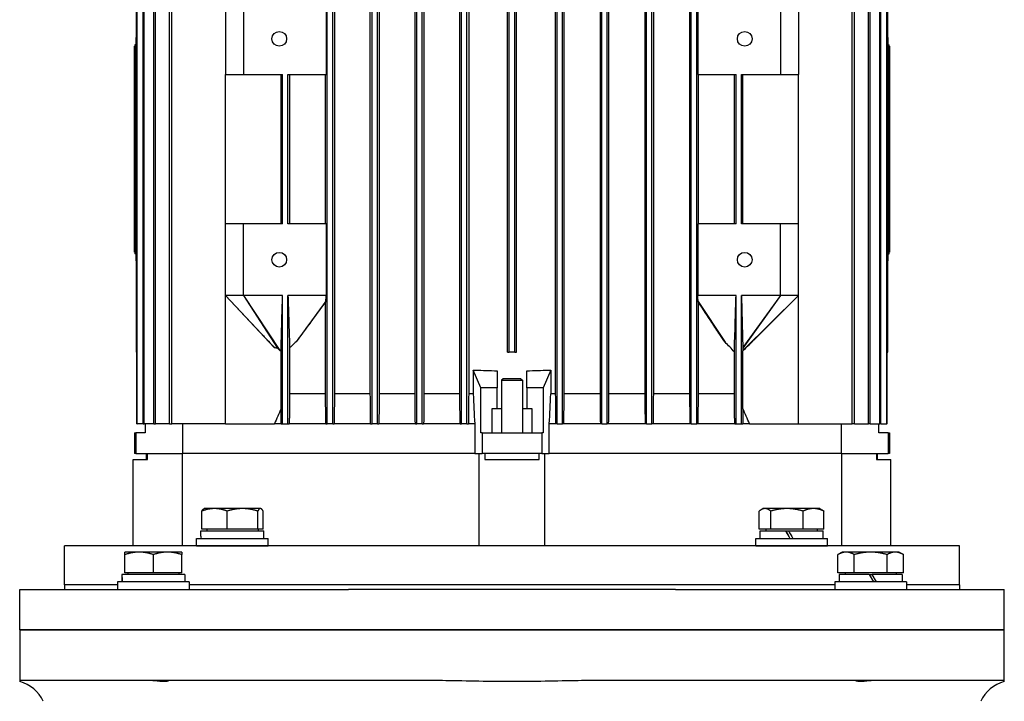
# Model space of a CAD drawing. Units: millimetres. Extents: x 466 to 6270, y 58 to 8172.
# Drawn here: x 963 to 1293, y 5004 to 5233 of the extents above; entities that cross this region are included whole.
import ezdxf

# ---------------------------------------------------------------- set-up
doc = ezdxf.new("R2010")
doc.units = ezdxf.units.MM
doc.header["$LTSCALE"] = 30
doc.layers.add('Visible Edges(Hillmar_metric)', color=7, linetype='Continuous', lineweight=25)

msp = doc.modelspace()

# ---------------------------------------------------------------- linework, layer by layer
at = {"layer": 'Visible Edges(Hillmar_metric)'}
for p, q in [((1002.4592, 5097.104), (1002.4592, 5281.104)), ((1002.6407, 5097.104), (1002.6407, 5281.104)), ((1004.6087, 5097.104), (1004.6087, 5281.104)), ((1004.9654, 5097.104), (1004.9654, 5281.104)), ((1008.2519, 5097.104), (1008.2519, 5281.104)), ((1008.794, 5097.104), (1008.794, 5281.104)), ((1013.499, 5097.104), (1013.499, 5281.104)), ((1014.2441, 5097.104), (1014.2441, 5281.104)), ((1066.3428, 5097.104), (1066.3428, 5281.104)), ((1068.1428, 5097.104), (1068.1428, 5281.104)), ((1081.3428, 5097.104), (1081.3428, 5281.104)), ((1083.1428, 5097.104), (1083.1428, 5281.104)), ((1096.3428, 5097.104), (1096.3428, 5281.104)), ((1098.1428, 5097.104), (1098.1428, 5281.104)), ((1111.3428, 5097.104), (1111.3428, 5281.104)), ((1113.1428, 5097.104), (1113.1428, 5281.104)), ((1143.3428, 5097.104), (1143.3428, 5281.104)), ((1145.1428, 5097.104), (1145.1428, 5281.104)), ((1158.3428, 5097.104), (1158.3428, 5281.104)), ((1160.1428, 5097.104), (1160.1428, 5281.104)), ((1173.3428, 5097.104), (1173.3428, 5281.104)), ((1175.1428, 5097.104), (1175.1428, 5281.104)), ((1188.3428, 5097.104), (1188.3428, 5281.104)), ((1190.1428, 5097.104), (1190.1428, 5281.104)), ((1242.2416, 5097.104), (1242.2416, 5281.104)), ((1242.9867, 5097.104), (1242.9867, 5281.104)), ((1247.6917, 5097.104), (1247.6917, 5281.104)), ((1248.2338, 5097.104), (1248.2338, 5281.104)), ((1251.5203, 5097.104), (1251.5203, 5281.104)), ((1251.8769, 5097.104), (1251.8769, 5281.104)), ((1253.845, 5097.104), (1253.845, 5281.104)), ((1254.0265, 5097.104), (1254.0265, 5281.104)), ((1068.7288, 5271.104), (1068.7288, 5107.104)), ((1080.7576, 5107.104), (1080.7576, 5271.104)), ((1083.7281, 5271.104), (1083.7281, 5107.104)), ((1095.7581, 5107.104), (1095.7581, 5271.104)), ((1098.7276, 5271.104), (1098.7276, 5107.104)), ((1110.7585, 5107.104), (1110.7585, 5271.104)), ((1113.7272, 5271.104), (1113.7272, 5107.104)), ((1142.7585, 5271.104), (1142.7585, 5107.104)), ((1145.7272, 5107.104), (1145.7272, 5271.104)), ((1157.7581, 5271.104), (1157.7581, 5107.104)), ((1160.7276, 5107.104), (1160.7276, 5271.104)), ((1172.7575, 5271.104), (1172.7575, 5107.104)), ((1175.7281, 5107.104), (1175.7281, 5271.104)), ((1187.7569, 5271.104), (1187.7569, 5107.104)), ((1002.2428, 5257.104), (1002.2428, 5226.5194)), ((1126.7428, 5121.104), (1126.7428, 5257.104)), ((1127.3428, 5121.104), (1127.3428, 5257.104)), ((1129.1428, 5121.104), (1129.1428, 5257.104)), ((1129.7428, 5121.104), (1129.7428, 5257.104)), ((1254.2428, 5226.5194), (1254.2428, 5257.104)), ((1032.2428, 5238.104), (1032.2428, 5214.104)), ((1038.2428, 5238.104), (1038.2428, 5214.104)), ((1065.9359, 5238.104), (1065.9359, 5214.104)), ((1190.5498, 5238.104), (1190.5498, 5214.104)), ((1218.2428, 5238.104), (1218.2428, 5214.104)), ((1224.2428, 5238.104), (1224.2428, 5214.104)), ((1001.7928, 5224.104), (1001.7928, 5154.104)), ((1002.2428, 5224.104), (1001.7928, 5224.104)), ((1002.2428, 5224.104), (1002.2428, 5226.5194)), ((1002.2428, 5224.104), (1002.2428, 5154.104)), ((1254.2428, 5226.5194), (1254.2428, 5224.104)), ((1254.2428, 5224.104), (1254.6928, 5224.104)), ((1254.2428, 5154.104), (1254.2428, 5224.104)), ((1254.6928, 5154.104), (1254.6928, 5224.104)), ((1001.7428, 5223.604), (1001.7928, 5223.604)), ((1001.7428, 5192.704), (1001.7428, 5223.604)), ((1254.7428, 5223.604), (1254.6928, 5223.604)), ((1254.7428, 5223.604), (1254.7428, 5185.604)), ((1032.2428, 5164.104), (1032.2428, 5214.104)), ((1032.2428, 5214.104), (1038.2428, 5214.104)), ((1038.2428, 5214.104), (1051.3428, 5214.104)), ((1050.8243, 5164.104), (1050.8243, 5214.104)), ((1051.3428, 5164.104), (1051.3428, 5214.104)), ((1053.1428, 5164.104), (1053.1428, 5214.104)), ((1053.1428, 5214.104), (1065.9359, 5214.104)), ((1053.7227, 5214.104), (1053.7227, 5164.104)), ((1065.7569, 5164.104), (1065.7569, 5214.104)), ((1190.5498, 5214.104), (1203.3428, 5214.104)), ((1190.7287, 5164.104), (1190.7287, 5214.104)), ((1202.763, 5164.104), (1202.763, 5214.104)), ((1203.3428, 5164.104), (1203.3428, 5214.104)), ((1205.1428, 5164.104), (1205.1428, 5214.104)), ((1205.1428, 5214.104), (1218.2428, 5214.104)), ((1205.6614, 5164.104), (1205.6614, 5214.104)), ((1218.2428, 5214.104), (1224.2428, 5214.104)), ((1224.2428, 5164.104), (1224.2428, 5214.104)), ((1001.7428, 5192.604), (1001.7428, 5192.704)), ((1001.7428, 5192.704), (1001.7928, 5192.704)), ((1001.7428, 5154.604), (1001.7428, 5192.604)), ((1001.7428, 5192.604), (1001.7928, 5192.604)), ((1254.7428, 5185.604), (1254.6928, 5185.604)), ((1254.7428, 5185.504), (1254.6928, 5185.504)), ((1254.7428, 5185.604), (1254.7428, 5185.504)), ((1254.7428, 5185.504), (1254.7428, 5154.604)), ((1032.2428, 5140.104), (1032.2428, 5164.104)), ((1038.2428, 5164.104), (1032.2428, 5164.104)), ((1051.3428, 5164.104), (1038.2428, 5164.104)), ((1038.2428, 5140.104), (1038.2428, 5164.104)), ((1065.9359, 5164.104), (1053.1428, 5164.104)), ((1065.9359, 5164.104), (1065.9359, 5140.104)), ((1190.5498, 5164.104), (1190.5498, 5140.104)), ((1203.3428, 5164.104), (1190.5498, 5164.104)), ((1218.2428, 5164.104), (1205.1428, 5164.104)), ((1218.2428, 5140.104), (1218.2428, 5164.104)), ((1224.2428, 5164.104), (1218.2428, 5164.104)), ((1224.2428, 5140.104), (1224.2428, 5164.104)), ((1001.7428, 5154.604), (1001.7928, 5154.604)), ((1254.7428, 5154.604), (1254.6928, 5154.604)), ((1002.2428, 5154.104), (1001.7928, 5154.104)), ((1002.2428, 5151.6887), (1002.2428, 5154.104)), ((1002.2428, 5151.6887), (1002.2428, 5121.104)), ((1254.2428, 5154.104), (1254.2428, 5151.6887)), ((1254.2428, 5154.104), (1254.6928, 5154.104)), ((1254.2428, 5121.104), (1254.2428, 5151.6887)), ((1032.2428, 5097.104), (1032.2428, 5140.104)), ((1038.2428, 5140.104), (1032.2428, 5140.104)), ((1032.2428, 5140.104), (1048.5812, 5122.7188)), ((1044.2349, 5127.2833), (1032.2428, 5140.104)), ((1051.3428, 5140.104), (1038.2428, 5140.104)), ((1038.2428, 5140.104), (1050.3867, 5121.6529)), ((1038.2428, 5140.104), (1049.6483, 5122.4887)), ((1051.3428, 5097.104), (1051.3428, 5140.104)), ((1053.1428, 5097.104), (1053.1428, 5140.104)), ((1065.9359, 5140.104), (1053.1428, 5140.104)), ((1065.8921, 5138.2084), (1055.9028, 5124.6239)), ((1203.3428, 5140.104), (1190.5498, 5140.104)), ((1203.3428, 5097.104), (1203.3428, 5140.104)), ((1205.1428, 5097.104), (1205.1428, 5140.104)), ((1218.2428, 5140.104), (1205.1428, 5140.104)), ((1218.2428, 5140.104), (1205.5988, 5122.7188)), ((1218.2428, 5140.104), (1205.6285, 5122.4887)), ((1224.2428, 5140.104), (1205.6491, 5121.6529)), ((1224.2428, 5140.104), (1209.507, 5125.3976)), ((1224.2428, 5140.104), (1218.2428, 5140.104)), ((1224.2428, 5097.104), (1224.2428, 5140.104)), ((1065.7569, 5107.104), (1065.7569, 5138.0068)), ((1190.594, 5138.0612), (1199.651, 5124.4512)), ((1190.7287, 5107.104), (1190.7287, 5137.8402)), ((1050.8243, 5102.1497), (1050.8243, 5121.6043)), ((1053.7227, 5122.5179), (1053.7227, 5107.104)), ((1205.6614, 5102.1497), (1205.6614, 5121.6043)), ((1002.2428, 5121.104), (1002.4592, 5121.104)), ((1126.7428, 5121.104), (1127.3428, 5121.104)), ((1129.1428, 5121.104), (1127.3428, 5121.104)), ((1129.1428, 5121.104), (1129.7428, 5121.104)), ((1202.763, 5107.104), (1202.763, 5121.1404)), ((1254.0265, 5121.104), (1254.2428, 5121.104)), ((1115.2428, 5115.104), (1115.2564, 5115.104)), ((1115.2428, 5115.104), (1115.2428, 5107.104)), ((1115.2564, 5115.104), (1115.9664, 5115.104)), ((1117.7498, 5109.104), (1115.2564, 5115.104)), ((1141.2293, 5115.104), (1138.7358, 5109.104)), ((1140.5192, 5115.104), (1141.2293, 5115.104)), ((1141.2293, 5115.104), (1141.2428, 5115.104)), ((1141.2428, 5115.104), (1141.2428, 5107.104)), ((1123.2428, 5114.8808), (1123.2428, 5109.104)), ((1125.2428, 5112.1918), (1124.7428, 5111.6918)), ((1131.2428, 5112.1918), (1125.2428, 5112.1918)), ((1131.2428, 5112.1918), (1131.7428, 5111.6918)), ((1133.2428, 5109.104), (1133.2428, 5114.8808)), ((1123.2428, 5109.104), (1117.7498, 5109.104)), ((1117.7498, 5094.104), (1117.7498, 5109.104)), ((1123.2428, 5102.104), (1123.2428, 5109.104)), ((1124.7428, 5111.6918), (1131.7428, 5111.6918)), ((1124.7428, 5111.6918), (1124.7428, 5094.104)), ((1131.7428, 5111.6918), (1131.7428, 5094.104)), ((1138.7358, 5109.104), (1133.2428, 5109.104)), ((1133.2428, 5109.104), (1133.2428, 5102.104)), ((1138.7358, 5109.104), (1138.7358, 5094.104)), ((1065.7569, 5107.104), (1053.7227, 5107.104)), ((1080.7576, 5107.104), (1068.7288, 5107.104)), ((1095.7581, 5107.104), (1083.7281, 5107.104)), ((1110.7585, 5107.104), (1098.7276, 5107.104)), ((1115.2428, 5107.104), (1113.7272, 5107.104)), ((1142.7585, 5107.104), (1141.2428, 5107.104)), ((1157.7581, 5107.104), (1145.7272, 5107.104)), ((1172.7575, 5107.104), (1160.7276, 5107.104)), ((1187.7569, 5107.104), (1175.7281, 5107.104)), ((1202.763, 5107.104), (1190.7287, 5107.104)), ((1123.2428, 5102.104), (1121.4928, 5102.104)), ((1121.4928, 5102.104), (1121.4928, 5094.104)), ((1124.7428, 5102.104), (1123.2428, 5102.104)), ((1133.2428, 5102.104), (1131.7428, 5102.104)), ((1134.9928, 5102.104), (1133.2428, 5102.104)), ((1134.9928, 5094.104), (1134.9928, 5102.104)), ((1002.4592, 5097.104), (1002.6407, 5097.104)), ((1004.6087, 5097.104), (1002.6407, 5097.104)), ((1004.6087, 5097.104), (1004.9654, 5097.104)), ((1008.2519, 5097.104), (1004.9654, 5097.104)), ((1005.2428, 5097.104), (1005.2428, 5094.104)), ((1008.2519, 5097.104), (1008.794, 5097.104)), ((1013.499, 5097.104), (1008.794, 5097.104)), ((1013.499, 5097.104), (1014.2441, 5097.104)), ((1032.2428, 5097.104), (1014.2441, 5097.104)), ((1017.9502, 5087.104), (1017.9502, 5097.104)), ((1032.2428, 5097.104), (1048.6387, 5097.104)), ((1050.8853, 5097.104), (1048.6387, 5097.104)), ((1050.8853, 5097.104), (1051.3428, 5097.104)), ((1051.3428, 5097.104), (1053.1428, 5097.104)), ((1053.1428, 5097.104), (1053.5933, 5097.104)), ((1065.8409, 5097.104), (1053.5933, 5097.104)), ((1065.8409, 5097.104), (1066.3428, 5097.104)), ((1068.1428, 5097.104), (1066.3428, 5097.104)), ((1068.1428, 5097.104), (1068.645, 5097.104)), ((1080.8454, 5097.104), (1068.645, 5097.104)), ((1080.8454, 5097.104), (1081.3428, 5097.104)), ((1083.1428, 5097.104), (1081.3428, 5097.104)), ((1083.1428, 5097.104), (1083.6402, 5097.104)), ((1095.8495, 5097.104), (1083.6402, 5097.104)), ((1095.8495, 5097.104), (1096.3428, 5097.104)), ((1098.1428, 5097.104), (1096.3428, 5097.104)), ((1098.1428, 5097.104), (1098.6361, 5097.104)), ((1110.8523, 5097.104), (1098.6361, 5097.104)), ((1110.8523, 5097.104), (1111.3428, 5097.104)), ((1113.1428, 5097.104), (1111.3428, 5097.104)), ((1113.1428, 5097.104), (1113.6333, 5097.104)), ((1115.7317, 5097.104), (1113.6333, 5097.104)), ((1115.7317, 5097.104), (1115.7317, 5087.104)), ((1140.754, 5087.104), (1140.754, 5097.104)), ((1142.8524, 5097.104), (1140.754, 5097.104)), ((1143.3428, 5097.104), (1142.8524, 5097.104)), ((1143.3428, 5097.104), (1145.1428, 5097.104)), ((1145.6334, 5097.104), (1145.1428, 5097.104)), ((1157.8496, 5097.104), (1145.6334, 5097.104)), ((1158.3428, 5097.104), (1157.8496, 5097.104)), ((1158.3428, 5097.104), (1160.1428, 5097.104)), ((1160.6362, 5097.104), (1160.1428, 5097.104)), ((1172.8455, 5097.104), (1160.6362, 5097.104)), ((1173.3428, 5097.104), (1172.8455, 5097.104)), ((1173.3428, 5097.104), (1175.1428, 5097.104)), ((1175.6402, 5097.104), (1175.1428, 5097.104)), ((1187.8407, 5097.104), (1175.6402, 5097.104)), ((1188.3428, 5097.104), (1187.8407, 5097.104)), ((1188.3428, 5097.104), (1190.1428, 5097.104)), ((1190.6448, 5097.104), (1190.1428, 5097.104)), ((1202.8924, 5097.104), (1190.6448, 5097.104)), ((1202.8924, 5097.104), (1203.3428, 5097.104)), ((1203.3428, 5097.104), (1205.1428, 5097.104)), ((1205.1428, 5097.104), (1205.6004, 5097.104)), ((1207.8469, 5097.104), (1205.6004, 5097.104)), ((1207.8469, 5097.104), (1224.2428, 5097.104)), ((1224.2428, 5097.104), (1242.2416, 5097.104)), ((1238.5355, 5097.104), (1238.5355, 5087.104)), ((1242.9867, 5097.104), (1242.2416, 5097.104)), ((1242.9867, 5097.104), (1247.6917, 5097.104)), ((1248.2338, 5097.104), (1247.6917, 5097.104)), ((1248.2338, 5097.104), (1251.5203, 5097.104)), ((1251.2428, 5094.104), (1251.2428, 5097.104)), ((1251.8769, 5097.104), (1251.5203, 5097.104)), ((1251.8769, 5097.104), (1253.845, 5097.104)), ((1254.0265, 5097.104), (1253.845, 5097.104)), ((1001.7428, 5094.104), (1002.1387, 5094.104)), ((1001.7428, 5094.104), (1001.7428, 5087.104)), ((1005.2428, 5094.104), (1002.1387, 5094.104)), ((1002.1387, 5094.104), (1002.1387, 5087.104)), ((1118.2428, 5094.104), (1117.7498, 5094.104)), ((1118.2428, 5094.104), (1138.2428, 5094.104)), ((1118.2428, 5094.104), (1118.2428, 5087.104)), ((1138.2428, 5094.104), (1138.2428, 5087.104)), ((1138.7358, 5094.104), (1138.2428, 5094.104)), ((1254.347, 5094.104), (1251.2428, 5094.104)), ((1254.347, 5094.104), (1254.347, 5087.104)), ((1254.347, 5094.104), (1254.7428, 5094.104)), ((1254.7428, 5094.104), (1254.7428, 5087.104)), ((1002.1387, 5087.104), (1001.7428, 5087.104)), ((1002.1387, 5087.104), (1017.9502, 5087.104)), ((1005.7428, 5085.104), (1005.7428, 5087.104)), ((1006.0823, 5085.104), (1006.0823, 5087.104)), ((1017.7892, 5056.1918), (1017.7892, 5087.104)), ((1115.7317, 5087.104), (1017.9502, 5087.104)), ((1115.7317, 5087.104), (1017.9502, 5087.104)), ((1115.7317, 5087.104), (1118.2428, 5087.104)), ((1117.2428, 5056.1918), (1117.2428, 5087.104)), ((1138.2428, 5087.104), (1118.2428, 5087.104)), ((1119.1298, 5087.104), (1119.1298, 5085.104)), ((1137.3559, 5085.104), (1137.3559, 5087.104)), ((1138.2428, 5087.104), (1140.754, 5087.104)), ((1139.2428, 5056.1918), (1139.2428, 5087.104)), ((1238.5355, 5087.104), (1140.754, 5087.104)), ((1238.5355, 5087.104), (1140.754, 5087.104)), ((1238.5355, 5087.104), (1254.347, 5087.104)), ((1238.6965, 5087.104), (1238.6965, 5056.1918)), ((1250.4034, 5087.104), (1250.4034, 5085.104)), ((1250.7428, 5085.104), (1250.7428, 5087.104)), ((1254.7428, 5087.104), (1254.347, 5087.104)), ((1001.2428, 5085.104), (1006.0823, 5085.104)), ((1001.2428, 5056.1918), (1001.2428, 5085.104)), ((1119.1298, 5085.104), (1137.3559, 5085.104)), ((1250.4034, 5085.104), (1255.2428, 5085.104)), ((1255.2428, 5056.1918), (1255.2428, 5085.104)), ((1024.2867, 5061.7924), (1024.2867, 5067.8439)), ((1025.0512, 5068.6924), (1024.9234, 5068.6187)), ((1028.5284, 5068.6924), (1025.0512, 5068.6924)), ((1037.9024, 5068.6924), (1028.5284, 5068.6924)), ((1032.7702, 5061.7924), (1032.7702, 5067.8439)), ((1043.9251, 5068.6924), (1037.9024, 5068.6924)), ((1043.0346, 5061.7924), (1043.0346, 5067.8439)), ((1044.0512, 5068.6924), (1043.9251, 5068.6924)), ((1044.0512, 5068.6924), (1044.1789, 5068.6187)), ((1044.8157, 5061.7924), (1044.8157, 5067.8439)), ((1211.1104, 5061.7924), (1211.1104, 5067.8439)), ((1212.4345, 5068.6924), (1211.7818, 5068.3156)), ((1213.0452, 5068.6924), (1212.4345, 5068.6924)), ((1220.3921, 5068.6924), (1213.0452, 5068.6924)), ((1214.98, 5061.7924), (1214.98, 5067.8439)), ((1229.2814, 5068.6924), (1220.3921, 5068.6924)), ((1225.8041, 5061.7924), (1225.8041, 5067.8439)), ((1231.4345, 5068.6924), (1229.2814, 5068.6924)), ((1231.4345, 5068.6924), (1232.0872, 5068.3156)), ((1232.7586, 5061.7924), (1232.7586, 5067.8439)), ((1024.0012, 5061.1923), (1045.1012, 5061.1923)), ((1024.0012, 5059.4505), (1024.0012, 5061.1923)), ((1032.7702, 5061.7924), (1024.2867, 5061.7924)), ((1025.9512, 5061.7924), (1025.9512, 5061.1923)), ((1043.0346, 5061.7924), (1032.7702, 5061.7924)), ((1044.8157, 5061.7924), (1043.0346, 5061.7924)), ((1043.1512, 5061.7924), (1043.1512, 5061.1923)), ((1045.1012, 5058.6923), (1045.1012, 5061.1923)), ((1214.98, 5061.7924), (1211.1104, 5061.7924)), ((1211.3845, 5061.1923), (1219.9299, 5061.1923)), ((1211.3845, 5058.6923), (1211.3845, 5061.1923)), ((1213.3345, 5061.7924), (1213.3345, 5061.1923)), ((1225.8041, 5061.7924), (1214.98, 5061.7924)), ((1219.9299, 5061.1923), (1219.9417, 5061.1923)), ((1219.9417, 5061.1923), (1220.9291, 5061.1923)), ((1220.9291, 5061.1923), (1232.4845, 5061.1923)), ((1232.7586, 5061.7924), (1225.8041, 5061.7924)), ((1230.5345, 5061.7924), (1230.5345, 5061.1923)), ((1232.4845, 5058.6923), (1232.4845, 5061.1923)), ((1278.2428, 5056.1918), (978.2428, 5056.1918)), ((978.2428, 5043.1918), (978.2428, 5056.1918)), ((1022.5512, 5058.6923), (1046.5512, 5058.6923)), ((1022.5512, 5056.1923), (1022.5512, 5058.6923)), ((1022.5512, 5056.1923), (1046.5512, 5056.1923)), ((1028.6615, 5056.1923), (1028.6613, 5056.1918)), ((1040.4409, 5056.1923), (1040.4411, 5056.1918)), ((1046.5512, 5056.1923), (1046.5512, 5058.6923)), ((1209.9345, 5058.6923), (1233.9345, 5058.6923)), ((1209.9345, 5056.1923), (1209.9345, 5058.6923)), ((1209.9345, 5056.1923), (1233.9345, 5056.1923)), ((1216.0448, 5056.1923), (1216.0446, 5056.1918)), ((1227.8242, 5056.1923), (1227.8244, 5056.1918)), ((1233.9345, 5056.1923), (1233.9345, 5058.6923)), ((1278.2428, 5043.1918), (1278.2428, 5056.1918)), ((1003.2847, 5054.1044), (998.5347, 5054.1044)), ((998.5347, 5047.2044), (998.5347, 5053.2559)), ((1012.7847, 5054.1044), (1003.2847, 5054.1044)), ((1008.0347, 5047.2044), (1008.0347, 5053.2559)), ((1017.5347, 5054.1044), (1012.7847, 5054.1044)), ((1017.5347, 5047.2044), (1017.5347, 5053.2559)), ((1238.951, 5054.1044), (1237.4813, 5053.2559)), ((1237.4813, 5047.2044), (1237.4813, 5053.2559)), ((1240.2238, 5054.1044), (1238.951, 5054.1044)), ((1248.451, 5054.1044), (1240.2238, 5054.1044)), ((1242.9662, 5047.2044), (1242.9662, 5053.2559)), ((1256.6782, 5054.1044), (1248.451, 5054.1044)), ((1253.9358, 5047.2044), (1253.9358, 5053.2559)), ((1257.951, 5054.1044), (1256.6782, 5054.1044)), ((1257.951, 5054.1044), (1259.4207, 5053.2559)), ((1259.4207, 5047.2044), (1259.4207, 5053.2559)), ((997.4847, 5045.7383), (997.4847, 5044.1043)), ((1018.5847, 5046.6043), (997.4965, 5046.6043)), ((1008.0347, 5047.2044), (998.5347, 5047.2044)), ((999.4347, 5047.2044), (999.4347, 5046.6043)), ((1017.5347, 5047.2044), (1008.0347, 5047.2044)), ((1016.6347, 5047.2044), (1016.6347, 5046.6043)), ((1018.5847, 5046.6043), (1018.5847, 5044.1043)), ((1242.9662, 5047.2044), (1237.4813, 5047.2044)), ((1247.951, 5046.6043), (1237.901, 5046.6043)), ((1237.901, 5046.6043), (1237.901, 5044.1043)), ((1239.851, 5047.2044), (1239.851, 5046.6043)), ((1253.9358, 5047.2044), (1242.9662, 5047.2044)), ((1247.951, 5046.6043), (1249.3944, 5044.1043)), ((1247.951, 5046.6043), (1248.951, 5046.6043)), ((1250.3944, 5044.1043), (1248.951, 5046.6043)), ((1259.001, 5046.6043), (1248.951, 5046.6043)), ((1259.4207, 5047.2044), (1253.9358, 5047.2044)), ((1257.051, 5047.2044), (1257.051, 5046.6043)), ((1259.001, 5046.6043), (1259.001, 5044.1043)), ((996.0347, 5043.1918), (978.2428, 5043.1918)), ((978.2428, 5043.1918), (978.2428, 5041.6043)), ((996.0347, 5043.1918), (978.2428, 5043.1918)), ((1020.0347, 5044.1043), (996.0347, 5044.1043)), ((996.0347, 5044.1043), (996.0347, 5041.6043)), ((1020.0347, 5044.1043), (1020.0347, 5041.6043)), ((1236.451, 5043.1918), (1020.0347, 5043.1918)), ((1236.451, 5043.1918), (1020.0347, 5043.1918)), ((1260.451, 5044.1043), (1236.451, 5044.1043)), ((1236.451, 5044.1043), (1236.451, 5041.6043)), ((1260.451, 5044.1043), (1260.451, 5041.6043)), ((1278.2428, 5043.1918), (1260.451, 5043.1918)), ((1278.2428, 5043.1918), (1260.451, 5043.1918)), ((1278.2428, 5043.1918), (1278.2428, 5041.6043)), ((963.2428, 5041.6043), (986.7723, 5041.6043)), ((963.2428, 5028.1043), (963.2428, 5041.6043)), ((986.7723, 5041.6043), (1009.0326, 5041.6043)), ((1009.0326, 5041.6043), (1073.4706, 5041.6043)), ((1183.0151, 5041.6043), (1073.4706, 5041.6043)), ((1183.0151, 5041.6043), (1247.453, 5041.6043)), ((1247.453, 5041.6043), (1269.7134, 5041.6043)), ((1269.7134, 5041.6043), (1293.2428, 5041.6043)), ((1293.2428, 5028.1043), (1293.2428, 5041.6043)), ((963.2428, 5028.1043), (986.7723, 5028.1043)), ((963.2428, 5028.1043), (963.2428, 5011.1043)), ((986.7723, 5028.1043), (963.2428, 5028.1043)), ((986.7723, 5028.1043), (1009.0326, 5028.1043)), ((1009.0326, 5028.1043), (986.7723, 5028.1043)), ((1009.0326, 5028.1043), (1073.4706, 5028.1043)), ((1073.4706, 5028.1043), (1009.0326, 5028.1043)), ((1183.0151, 5028.1043), (1073.4706, 5028.1043)), ((1073.4706, 5028.1043), (1183.0151, 5028.1043)), ((1183.0151, 5028.1043), (1247.453, 5028.1043)), ((1247.453, 5028.1043), (1183.0151, 5028.1043)), ((1247.453, 5028.1043), (1269.7134, 5028.1043)), ((1269.7134, 5028.1043), (1247.453, 5028.1043)), ((1269.7134, 5028.1043), (1293.2428, 5028.1043)), ((1293.2428, 5028.1043), (1269.7134, 5028.1043)), ((1293.2428, 5011.1043), (1293.2428, 5028.1043)), ((986.7723, 5011.1043), (963.2428, 5011.1043)), ((963.2428, 5011.1043), (963.2428, 5010.7233)), ((1009.0326, 5011.1043), (986.7723, 5011.1043)), ((1073.4706, 5011.1043), (1009.0326, 5011.1043)), ((1096.6359, 5011.1043), (1073.4706, 5011.1043)), ((1183.0151, 5011.1043), (1159.8498, 5011.1043)), ((1247.453, 5011.1043), (1183.0151, 5011.1043)), ((1269.7134, 5011.1043), (1247.453, 5011.1043)), ((1293.2428, 5011.1043), (1269.7134, 5011.1043)), ((1293.2428, 5010.7233), (1293.2428, 5011.1043))]:
    msp.add_line(p, q, dxfattribs=at)
for centre in [(1050.2428, 5226.104), (1206.2428, 5226.104), (1050.2428, 5152.104), (1206.2428, 5152.104)]:
    msp.add_circle(centre, 2.4585, dxfattribs=at)
for centre, start, end in [((960.2428, 4999.1043), 24.624318, 75.522488), ((1296.2428, 4999.1043), 104.477512, 155.375682)]:
    msp.add_arc(centre, 12, start, end, dxfattribs=at)
for centre, major_axis, ratio, start_param, end_param in [((973.9852, 5221.604), (154.2268, 0), 0.03241979, 1.38510687, 1.38653418), ((1282.5005, 5221.604), (-154.2268, 0), 0.03241979, 4.89665113, 4.89807843), ((973.9852, 5221.604), (154.2268, 0), 0.03241979, 4.89665113, 4.89807843), ((1282.5005, 5221.604), (-154.2268, 0), 0.03241979, 1.38510687, 1.38653418), ((973.9852, 5189.104), (262.1856, 0), 0.03241979, 1.46197924, 1.46280939), ((1282.5005, 5189.104), (-262.1856, 0), 0.03241979, 4.82037592, 4.82120606), ((973.9852, 5189.104), (262.1856, 0), 0.03241979, 4.82037592, 4.82120606), ((1282.5005, 5189.104), (-262.1856, 0), 0.03241979, 1.46197924, 1.46280938), ((973.9852, 5156.604), (154.2268, 0), 0.03241979, 1.38510688, 1.38653418), ((1282.5005, 5156.604), (-154.2268, 0), 0.03241979, 4.89665113, 4.89807843), ((973.9852, 5156.604), (154.2268, 0), 0.03241979, 4.89665113, 4.89807843), ((1282.5005, 5156.604), (-154.2268, 0), 0.03241979, 1.38510688, 1.38653418), ((1128.2428, 5156.1104), (108, 0), 0.3821656, 4.59847239, 4.66607613), ((1128.2428, 5156.1104), (108, 0), 0.3821656, 4.75870183, 4.82630557), ((1034.5512, 5059.5584), (-0.0934, -18.2731), 0.57733015, 4.72124323, 4.76275139), ((1221.9345, 5057.8263), (10.5499, -18.2731), 0.00255606, 4.52564904, 4.66350213), ((1221.9345, 5057.8263), (6.3499, -10.9985), 0.00255606, 4.39987901, 4.6320915), ((1221.9345, 5059.5584), (10.5499, -18.2731), 0.00255606, 4.62137416, 4.75832437), ((1008.0347, 5045.7383), (0, 18.2731), 0.57735027, 1.5233852, 1.66033542), ((1008.0347, 5047.4704), (0, 18.2731), 0.57735027, 1.61820745, 1.75606053)]:
    msp.add_ellipse(centre, major_axis=major_axis, ratio=ratio, start_param=start_param, end_param=end_param, dxfattribs=at)
for points, knots in [([(1050.8243, 5121.6043), (1050.8375, 5122.0482), (1050.857, 5122.7363), (1050.8841, 5123.6995), (1050.9122, 5124.7014), (1050.9612, 5126.4557), (1050.9999, 5127.8385), (1051.1696, 5133.9121), (1051.2621, 5137.2183), (1051.3428, 5140.104)], [-2.98516564, -2.98516564, -2.98516564, -2.98516564, -2.7872116, -2.7872116, -2.42706043, -2.42706043, -1.22608519, -1.22608519, 0, 0, 0, 0]), ([(1053.1428, 5140.104), (1053.2172, 5137.8253), (1053.343, 5133.9694), (1053.4681, 5130.1468), (1053.5625, 5127.2623), (1053.6371, 5125.0135), (1053.6592, 5124.3512), (1053.6924, 5123.3759), (1053.7083, 5122.9154), (1053.7227, 5122.5179)], [-3.05092289, -3.05092289, -3.05092289, -3.05092289, -1.20323096, -1.20323096, -0.43635126, -0.43635126, -0.17862593, -0.17862593, -0.000001, -0.000001, -0.000001, -0.000001]), ([(1065.7569, 5138.0068), (1065.7698, 5138.0256), (1065.7827, 5138.0445), (1065.7956, 5138.0636), (1065.8085, 5138.0827), (1065.8214, 5138.1019), (1065.8343, 5138.1212), (1065.8536, 5138.1501), (1065.8728, 5138.1792), (1065.8921, 5138.2084)], [0, 0, 0, 0, 0.00171173806, 0.00171173806, 0.00171173806, 0.00342347609, 0.00342347609, 0.00342347609, 0.00598117721, 0.00598117721, 0.00598117721, 0.00598117721]), ([(1065.8921, 5138.2084), (1065.8994, 5138.5236), (1065.9067, 5138.8399), (1065.9213, 5139.4713), (1065.9286, 5139.788), (1065.9359, 5140.104)], [-0.270707145, -0.270707145, -0.270707145, -0.270707145, -0.135364539, -0.135364539, 0, 0, 0, 0]), ([(1190.594, 5138.0612), (1190.5867, 5138.4009), (1190.5793, 5138.7418), (1190.5646, 5139.4221), (1190.5572, 5139.7635), (1190.5498, 5140.104)], [-0.282464604, -0.282464604, -0.282464604, -0.282464604, -0.141245516, -0.141245516, 0, 0, 0, 0]), ([(1202.763, 5121.1404), (1202.769, 5121.3293), (1202.7754, 5121.5333), (1202.7903, 5122.0127), (1202.8002, 5122.3325), (1202.8704, 5124.6116), (1203.0371, 5130.0769), (1203.1423, 5133.5265), (1203.2644, 5137.5297), (1203.3428, 5140.104)], [-1.29854602, -1.29854602, -1.29854602, -1.29854602, -1.28041368, -1.28041368, -1.25244113, -1.25244113, -1.05884964, -1.05884964, 0, 0, 0, 0]), ([(1205.1428, 5140.104), (1205.2143, 5137.3693), (1205.2905, 5134.4534), (1205.4415, 5128.6622), (1205.467, 5127.682), (1205.5178, 5125.7392), (1205.5404, 5124.8786), (1205.5694, 5123.7879), (1205.5854, 5123.1885), (1205.5988, 5122.7188)], [-2.04125694, -2.04125694, -2.04125694, -2.04125694, -1.22460661, -1.22460661, -0.49567627, -0.49567627, -0.20110971, -0.20110971, 0, 0, 0, 0]), ([(1065.7569, 5138.0068), (1064.0895, 5135.7206), (1062.4303, 5133.4481), (1059.8641, 5129.9489), (1058.9309, 5128.6794), (1057.313, 5126.4962), (1056.5935, 5125.5306), (1055.9028, 5124.6239)], [0.000001, 0.000001, 0.000001, 0.000001, 0.92008472, 0.92008472, 1.44359013, 1.44359013, 1.84268745, 1.84268745, 1.84268745, 1.84268745]), ([(1190.7287, 5137.8402), (1190.7158, 5137.8608), (1190.7029, 5137.8817), (1190.6899, 5137.9027), (1190.677, 5137.9238), (1190.6641, 5137.945), (1190.6511, 5137.9663), (1190.6321, 5137.9977), (1190.6131, 5138.0293), (1190.594, 5138.0612)], [0, 0, 0, 0, 0.00171771358, 0.00171771358, 0.00171771358, 0.00343542711, 0.00343542711, 0.00343542711, 0.00596302972, 0.00596302972, 0.00596302972, 0.00596302972]), ([(1199.651, 5124.4512), (1199.0884, 5125.2648), (1198.4991, 5126.1372), (1197.0374, 5128.3137), (1196.12, 5129.6937), (1193.7306, 5133.2952), (1192.2318, 5135.5636), (1190.7287, 5137.8402)], [0, 0, 0, 0, 0.3319438, 0.3319438, 0.85785493, 0.85785493, 1.71227479, 1.71227479, 1.71227479, 1.71227479]), ([(1044.2348, 5127.2832), (1044.5392, 5126.9579), (1044.8363, 5126.6405), (1045.6808, 5125.7392), (1046.4885, 5124.8786), (1047.5273, 5123.7879), (1048.1031, 5123.1885), (1048.5812, 5122.7188)], [-0.675898079, -0.675898079, -0.675898079, -0.675898079, -0.49567627, -0.49567627, -0.201109709, -0.201109709, 0, 0, 0, 0]), ([(1205.6614, 5121.6043), (1206.1343, 5122.0482), (1206.8315, 5122.7363), (1207.8049, 5123.6995), (1208.8093, 5124.7014), (1209.3119, 5125.2029), (1209.4091, 5125.2999), (1209.507, 5125.3976)], [-2.985165638, -2.985165638, -2.985165638, -2.985165638, -2.787211596, -2.787211596, -2.427060426, -2.427060426, -2.340918848, -2.340918848, -2.340918848, -2.340918848]), ([(1048.5812, 5122.7188), (1048.7536, 5122.6804), (1048.9379, 5122.6395), (1049.29, 5122.5631), (1049.4709, 5122.5246), (1049.6483, 5122.4887)], [-0.108780148, -0.108780148, -0.108780148, -0.108780148, -0.05430825, -0.05430825, 0, 0, 0, 0]), ([(1049.6483, 5122.4887), (1049.7622, 5122.3434), (1049.8814, 5122.1972), (1050.1244, 5121.9188), (1050.253, 5121.7808), (1050.3867, 5121.6529)], [-0.111188856, -0.111188856, -0.111188856, -0.111188856, -0.055510972, -0.055510972, 0, 0, 0, 0]), ([(1055.9028, 5124.6239), (1055.5311, 5124.2817), (1055.1613, 5123.9341), (1054.4365, 5123.2353), (1054.0746, 5122.8776), (1053.7227, 5122.5179)], [0, 0, 0, 0, 0.181923546, 0.181923546, 0.363672901, 0.363672901, 0.363672901, 0.363672901]), ([(1202.763, 5121.1404), (1202.2738, 5121.7304), (1201.7913, 5122.2693), (1200.7327, 5123.385), (1200.1904, 5123.9286), (1199.651, 5124.4512)], [0.000001, 0.000001, 0.000001, 0.000001, 0.269154494, 0.269154494, 0.524203663, 0.524203663, 0.524203663, 0.524203663]), ([(1205.5988, 5122.7188), (1205.6036, 5122.6804), (1205.6087, 5122.6395), (1205.6185, 5122.5631), (1205.6236, 5122.5246), (1205.6285, 5122.4887)], [-0.108780148, -0.108780148, -0.108780148, -0.108780148, -0.05430825, -0.05430825, 0, 0, 0, 0]), ([(1205.6285, 5122.4887), (1205.6317, 5122.3434), (1205.635, 5122.1972), (1205.6418, 5121.9188), (1205.6454, 5121.7808), (1205.6491, 5121.6529)], [-0.111188856, -0.111188856, -0.111188856, -0.111188856, -0.055510972, -0.055510972, 0, 0, 0, 0]), ([(1012.7552, 5011.1043), (1012.9049, 5011.1043), (1013.0053, 5011.0854), (1013.1258, 5011.0094), (1013.0826, 5010.9396), (1012.7645, 5010.8081), (1012.4809, 5010.7493), (1011.7067, 5010.6991), (1011.2305, 5010.7075), (1010.1347, 5010.7841), (1009.5267, 5010.8511), (1008.2387, 5010.9886), (1007.5661, 5011.0568), (1006.682, 5011.0983), (1006.454, 5011.1043), (1006.2321, 5011.1043)], [-2.20653615, -2.20653615, -2.20653615, -2.20653615, -2.08031153, -2.08031153, -1.89324905, -1.89324905, -1.69714935, -1.69714935, -1.5050072, -1.5050072, -1.31158165, -1.31158165, -1.11134454, -1.11134454, -1.03982255, -1.03982255, -1.03982255, -1.03982255]), ([(1159.8498, 5011.1043), (1156.9127, 5011.1043), (1153.3885, 5011.0584), (1146.9817, 5010.9499), (1143.1649, 5010.8708), (1135.5308, 5010.7558), (1131.7134, 5010.7233), (1124.7723, 5010.7233), (1120.9549, 5010.7558), (1113.3208, 5010.8708), (1109.504, 5010.9499), (1103.0972, 5011.0584), (1099.573, 5011.1043), (1096.6359, 5011.1043)], [11.37808106, 11.37808106, 11.37808106, 11.37808106, 12.25921312, 12.25921312, 13.3003831, 13.3003831, 14.34155308, 14.34155308, 15.38272307, 15.38272307, 16.42389305, 16.42389305, 17.30502511, 17.30502511, 17.30502511, 17.30502511]), ([(1250.2536, 5011.1043), (1249.8615, 5011.1043), (1249.4522, 5011.0854), (1248.4158, 5011.0094), (1247.7898, 5010.9396), (1246.5574, 5010.8081), (1245.9624, 5010.7493), (1244.9209, 5010.6991), (1244.4848, 5010.7075), (1243.8099, 5010.7841), (1243.5808, 5010.8511), (1243.3585, 5010.9886), (1243.3756, 5011.0568), (1243.5766, 5011.0983), (1243.6457, 5011.1043), (1243.7304, 5011.1043)], [-2.20653615, -2.20653615, -2.20653615, -2.20653615, -2.08031153, -2.08031153, -1.89324905, -1.89324905, -1.69714935, -1.69714935, -1.5050072, -1.5050072, -1.31158165, -1.31158165, -1.11134454, -1.11134454, -1.03982255, -1.03982255, -1.03982255, -1.03982255])]:
    msp.add_open_spline(points, degree=3, knots=knots, dxfattribs=at)
for points in [[(1050.3867, 5121.6529), (1050.5322, 5121.6331), (1050.678, 5121.6166), (1050.8243, 5121.6043)], [(1205.6491, 5121.6529), (1205.6532, 5121.6331), (1205.6573, 5121.6166), (1205.6614, 5121.6043)], [(1065.8409, 5097.104), (1065.8131, 5100.4402), (1065.7851, 5103.7737), (1065.7569, 5107.104)], [(1068.7288, 5107.104), (1068.7007, 5103.7726), (1068.6728, 5100.4392), (1068.645, 5097.104)], [(1080.8454, 5097.104), (1080.8162, 5100.4386), (1080.7869, 5103.7719), (1080.7576, 5107.104)], [(1083.7281, 5107.104), (1083.6988, 5103.7715), (1083.6694, 5100.4381), (1083.6402, 5097.104)], [(1095.8495, 5097.104), (1095.8191, 5100.4378), (1095.7886, 5103.7712), (1095.7581, 5107.104)], [(1098.7276, 5107.104), (1098.697, 5103.7709), (1098.6665, 5100.4376), (1098.6361, 5097.104)], [(1110.8523, 5097.104), (1110.821, 5100.4375), (1110.7898, 5103.7708), (1110.7585, 5107.104)], [(1113.7272, 5107.104), (1113.6959, 5103.7707), (1113.6646, 5100.4374), (1113.6333, 5097.104)], [(1115.2428, 5107.104), (1115.406, 5103.771), (1115.5689, 5100.4377), (1115.7317, 5097.104)], [(1140.754, 5097.104), (1140.9168, 5100.4377), (1141.0797, 5103.771), (1141.2428, 5107.104)], [(1142.7585, 5107.104), (1142.7898, 5103.7707), (1142.8211, 5100.4374), (1142.8524, 5097.104)], [(1145.6334, 5097.104), (1145.6647, 5100.4375), (1145.6959, 5103.7708), (1145.7272, 5107.104)], [(1157.7581, 5107.104), (1157.7886, 5103.7709), (1157.8191, 5100.4376), (1157.8496, 5097.104)], [(1160.6362, 5097.104), (1160.6666, 5100.4378), (1160.6971, 5103.7712), (1160.7276, 5107.104)], [(1172.7575, 5107.104), (1172.7869, 5103.7715), (1172.8163, 5100.4381), (1172.8455, 5097.104)], [(1175.6402, 5097.104), (1175.6694, 5100.4386), (1175.6987, 5103.7719), (1175.7281, 5107.104)], [(1187.7569, 5107.104), (1187.785, 5103.7726), (1187.8129, 5100.4392), (1187.8407, 5097.104)], [(1190.6448, 5097.104), (1190.6726, 5100.4402), (1190.7006, 5103.7737), (1190.7287, 5107.104)], [(1050.8243, 5102.1497), (1050.0912, 5100.4698), (1049.3628, 5098.7879), (1048.6387, 5097.104)], [(1050.8853, 5097.104), (1050.8651, 5098.7879), (1050.8448, 5100.4698), (1050.8243, 5102.1497)], [(1205.6614, 5102.1497), (1205.6409, 5100.4698), (1205.6206, 5098.7879), (1205.6004, 5097.104)], [(1207.8469, 5097.104), (1207.1229, 5098.7879), (1206.3945, 5100.4698), (1205.6614, 5102.1497)]]:
    msp.add_open_spline(points, degree=3, dxfattribs=at)
for points, weights in [([(1053.7227, 5107.104), (1053.6589, 5102.2246), (1053.5933, 5097.104)], [1.00138837708, 1.00093693313, 1.00015529167]), ([(1202.8924, 5097.104), (1202.8268, 5102.2246), (1202.763, 5107.104)], [1.00015529309, 1.00093694186, 1.00138839314]), ([(1028.5284, 5068.6924), (1026.5599, 5068.6924), (1024.2867, 5067.8439)], [1, 1.0379548493, 1]), ([(1024.2867, 5067.8439), (1024.6258, 5068.4468), (1024.9234, 5068.6187)], [1, 1.0266764234, 1.01585399864]), ([(1032.7702, 5067.8439), (1030.497, 5068.6924), (1028.5284, 5068.6924)], [1, 1.0379548493, 1]), ([(1037.9024, 5068.6924), (1035.5205, 5068.6924), (1032.7702, 5067.8439)], [1, 1.0379548493, 1]), ([(1043.0346, 5067.8439), (1040.2843, 5068.6924), (1037.9024, 5068.6924)], [1, 1.0379548493, 1]), ([(1043.9251, 5068.6924), (1043.5119, 5068.6924), (1043.0346, 5067.8439)], [1, 1.0379548493, 1]), ([(1044.8157, 5067.8439), (1044.3384, 5068.6924), (1043.9251, 5068.6924)], [1, 1.0379548493, 1]), ([(1213.0452, 5068.6924), (1212.1473, 5068.6924), (1211.1104, 5067.8439)], [1, 1.0379548493, 1]), ([(1214.98, 5067.8439), (1213.9432, 5068.6924), (1213.0452, 5068.6924)], [1, 1.0379548493, 1]), ([(1220.3921, 5068.6924), (1217.8803, 5068.6924), (1214.98, 5067.8439)], [1, 1.0379548493, 1]), ([(1225.8041, 5067.8439), (1222.9038, 5068.6924), (1220.3921, 5068.6924)], [1, 1.0379548493, 1]), ([(1229.2814, 5068.6924), (1227.6676, 5068.6924), (1225.8041, 5067.8439)], [1, 1.0379548493, 1]), ([(1232.7586, 5067.8439), (1230.8951, 5068.6924), (1229.2814, 5068.6924)], [1, 1.0379548493, 1]), ([(1232.0872, 5068.3156), (1232.4099, 5068.1293), (1232.7586, 5067.8439)], [1.01673284763, 1.01245084122, 1]), ([(998.5347, 5053.2559), (998.5347, 5054.1044), (998.5347, 5054.1044)], [1, 1.0379548493, 1]), ([(1003.2847, 5054.1044), (1001.0802, 5054.1044), (998.5347, 5053.2559)], [1, 1.0379548493, 1]), ([(1008.0347, 5053.2559), (1005.4892, 5054.1044), (1003.2847, 5054.1044)], [1, 1.0379548493, 1]), ([(1012.7847, 5054.1044), (1010.5802, 5054.1044), (1008.0347, 5053.2559)], [1, 1.0379548493, 1]), ([(1017.5347, 5053.2559), (1014.9892, 5054.1044), (1012.7847, 5054.1044)], [1, 1.0379548493, 1]), ([(1017.5347, 5054.1044), (1017.5347, 5054.1044), (1017.5347, 5053.2559)], [1, 1.0379548493, 1]), ([(1240.2238, 5054.1044), (1238.951, 5054.1044), (1237.4813, 5053.2559)], [1, 1.0379548493, 1]), ([(1242.9662, 5053.2559), (1241.4965, 5054.1044), (1240.2238, 5054.1044)], [1, 1.0379548493, 1]), ([(1248.451, 5054.1044), (1245.9055, 5054.1044), (1242.9662, 5053.2559)], [1, 1.0379548493, 1]), ([(1253.9358, 5053.2559), (1250.9965, 5054.1044), (1248.451, 5054.1044)], [1, 1.0379548493, 1]), ([(1256.6782, 5054.1044), (1255.4055, 5054.1044), (1253.9358, 5053.2559)], [1, 1.0379548493, 1]), ([(1259.4207, 5053.2559), (1257.951, 5054.1044), (1256.6782, 5054.1044)], [1, 1.0379548493, 1])]:
    msp.add_rational_spline(points, weights, degree=2, dxfattribs=at)

doc.saveas('drawing.dxf')
